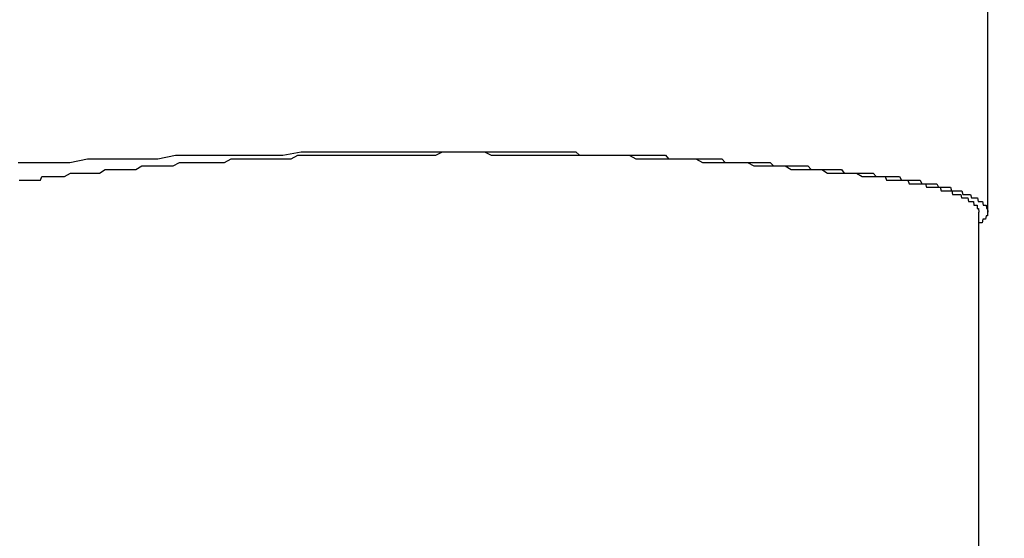
# Model space of a CAD drawing. Extents: x -67 to 21656, y -710 to 14633.
# Drawn here: x 3572 to 3600, y 10042 to 10057 of the extents above; entities that cross this region are included whole.
import ezdxf

# ---------------------------------------------------------------- set-up
doc = ezdxf.new("R2010")
doc.units = 0
doc.header["$LTSCALE"] = 70
doc.layers.add('_0-1_LAYER_1', color=7, linetype='CONTINUOUS')
doc.layers.add('_0-2_LAYER_2', color=7, linetype='CONTINUOUS')

msp = doc.modelspace()

# ---------------------------------------------------------------- linework, layer by layer
at = {"layer": '_0-1_LAYER_1', "color": 7, "linetype": 'Continuous'}
for p, q in [((3599.25, 10051.502), (3599.25, 10069.217)), ((3579.42, 10053.1), (3579.93, 10053.2)), ((3579.93, 10053.2), (3580.43, 10053.2)), ((3580.43, 10053.2), (3580.94, 10053.2)), ((3580.94, 10053.2), (3581.45, 10053.2)), ((3581.45, 10053.2), (3581.96, 10053.2)), ((3581.96, 10053.2), (3582.46, 10053.2)), ((3582.46, 10053.2), (3582.97, 10053.2)), ((3582.97, 10053.2), (3583.48, 10053.2)), ((3583.48, 10053.2), (3583.99, 10053.2)), ((3583.72, 10053.1), (3583.91, 10053.2)), ((3583.91, 10053.2), (3584.11, 10053.2)), ((3583.99, 10053.2), (3584.5, 10053.2)), ((3584.11, 10053.2), (3584.3, 10053.2)), ((3584.3, 10053.2), (3584.5, 10053.2)), ((3584.5, 10053.2), (3584.7, 10053.2)), ((3584.5, 10053.2), (3584.6, 10053.2)), ((3584.6, 10053.2), (3584.7, 10053.2)), ((3584.7, 10053.2), (3584.89, 10053.2)), ((3584.7, 10053.2), (3584.8, 10053.2)), ((3584.8, 10053.2), (3584.9, 10053.2)), ((3584.89, 10053.2), (3585.09, 10053.2)), ((3584.9, 10053.2), (3585, 10053.2)), ((3585, 10053.2), (3585.1, 10053.2)), ((3585.09, 10053.2), (3585.28, 10053.1)), ((3585.1, 10053.2), (3585.19, 10053.2)), ((3585.19, 10053.2), (3585.29, 10053.2)), ((3585.29, 10053.2), (3585.39, 10053.2)), ((3585.39, 10053.2), (3585.49, 10053.2)), ((3585.49, 10053.2), (3585.59, 10053.2)), ((3585.59, 10053.2), (3585.69, 10053.2)), ((3585.69, 10053.2), (3585.79, 10053.2)), ((3585.79, 10053.2), (3585.89, 10053.2)), ((3585.89, 10053.2), (3585.99, 10053.2)), ((3585.99, 10053.2), (3586.09, 10053.2)), ((3586.09, 10053.2), (3586.19, 10053.2)), ((3586.19, 10053.2), (3586.28, 10053.2)), ((3586.28, 10053.2), (3586.38, 10053.2)), ((3586.38, 10053.2), (3586.48, 10053.2)), ((3586.48, 10053.2), (3586.58, 10053.2)), ((3586.58, 10053.2), (3586.68, 10053.2)), ((3586.68, 10053.2), (3586.78, 10053.2)), ((3586.78, 10053.2), (3586.88, 10053.2)), ((3586.88, 10053.2), (3586.98, 10053.2)), ((3586.98, 10053.2), (3587.07, 10053.2)), ((3587.07, 10053.2), (3587.17, 10053.2)), ((3587.17, 10053.2), (3587.27, 10053.2)), ((3587.27, 10053.2), (3587.37, 10053.2)), ((3587.37, 10053.2), (3587.47, 10053.2)), ((3587.47, 10053.2), (3587.57, 10053.2)), ((3587.57, 10053.2), (3587.66, 10053.2)), ((3587.66, 10053.2), (3587.76, 10053.1)), ((3571.97, 10052.9), (3572.45, 10052.9)), ((3572.45, 10052.9), (3572.94, 10052.9)), ((3572.94, 10052.9), (3573.43, 10052.9)), ((3573.43, 10052.9), (3573.92, 10053)), ((3573.92, 10053), (3574.42, 10053)), ((3574.42, 10053), (3574.91, 10053)), ((3574.91, 10053), (3575.41, 10053)), ((3575.41, 10053), (3575.9, 10053)), ((3575.9, 10053), (3576.4, 10053.1)), ((3576.33, 10052.8), (3576.51, 10052.9)), ((3576.4, 10053.1), (3576.9, 10053.1)), ((3576.51, 10052.9), (3576.69, 10052.9)), ((3576.69, 10052.9), (3576.87, 10052.9)), ((3576.87, 10052.9), (3577.05, 10052.9)), ((3576.9, 10053.1), (3577.41, 10053.1)), ((3577.05, 10052.9), (3577.23, 10052.9)), ((3577.23, 10052.9), (3577.41, 10052.9)), ((3577.41, 10053.1), (3577.91, 10053.1)), ((3577.41, 10052.9), (3577.59, 10052.9)), ((3577.59, 10052.9), (3577.78, 10052.9)), ((3577.78, 10052.9), (3577.96, 10053)), ((3577.91, 10053.1), (3578.41, 10053.1)), ((3577.96, 10053), (3578.15, 10053)), ((3578.15, 10053), (3578.33, 10053)), ((3578.33, 10053), (3578.52, 10053)), ((3578.41, 10053.1), (3578.91, 10053.1)), ((3578.52, 10053), (3578.71, 10053)), ((3578.71, 10053), (3578.89, 10053)), ((3578.89, 10053), (3579.08, 10053)), ((3578.91, 10053.1), (3579.42, 10053.1)), ((3579.08, 10053), (3579.27, 10053)), ((3579.27, 10053), (3579.46, 10053)), ((3579.46, 10053), (3579.65, 10053)), ((3579.65, 10053), (3579.84, 10053.1)), ((3579.84, 10053.1), (3580.03, 10053.1)), ((3580.03, 10053.1), (3580.22, 10053.1)), ((3580.22, 10053.1), (3580.41, 10053.1)), ((3580.41, 10053.1), (3580.61, 10053.1)), ((3580.61, 10053.1), (3580.8, 10053.1)), ((3580.8, 10053.1), (3580.99, 10053.1)), ((3580.99, 10053.1), (3581.18, 10053.1)), ((3581.18, 10053.1), (3581.38, 10053.1)), ((3581.38, 10053.1), (3581.57, 10053.1)), ((3581.57, 10053.1), (3581.76, 10053.1)), ((3581.76, 10053.1), (3581.96, 10053.1)), ((3581.96, 10053.1), (3582.15, 10053.1)), ((3582.15, 10053.1), (3582.35, 10053.1)), ((3582.35, 10053.1), (3582.54, 10053.1)), ((3582.54, 10053.1), (3582.74, 10053.1)), ((3582.74, 10053.1), (3582.93, 10053.1)), ((3582.93, 10053.1), (3583.13, 10053.1)), ((3583.13, 10053.1), (3583.32, 10053.1)), ((3583.32, 10053.1), (3583.52, 10053.1)), ((3583.52, 10053.1), (3583.72, 10053.1)), ((3585.28, 10053.1), (3585.48, 10053.1)), ((3585.48, 10053.1), (3585.68, 10053.1)), ((3585.68, 10053.1), (3585.87, 10053.1)), ((3585.87, 10053.1), (3586.07, 10053.1)), ((3586.07, 10053.1), (3586.26, 10053.1)), ((3586.26, 10053.1), (3586.46, 10053.1)), ((3586.46, 10053.1), (3586.65, 10053.1)), ((3586.65, 10053.1), (3586.85, 10053.1)), ((3586.85, 10053.1), (3587.04, 10053.1)), ((3587.04, 10053.1), (3587.24, 10053.1)), ((3587.24, 10053.1), (3587.43, 10053.1)), ((3587.43, 10053.1), (3587.62, 10053.1)), ((3587.62, 10053.1), (3587.82, 10053.1)), ((3587.76, 10053.1), (3587.86, 10053.1)), ((3587.82, 10053.1), (3588.01, 10053.1)), ((3587.86, 10053.1), (3587.96, 10053.1)), ((3587.96, 10053.1), (3588.05, 10053.1)), ((3588.01, 10053.1), (3588.2, 10053.1)), ((3588.05, 10053.1), (3588.15, 10053.1)), ((3588.15, 10053.1), (3588.25, 10053.1)), ((3588.2, 10053.1), (3588.39, 10053.1)), ((3588.25, 10053.1), (3588.35, 10053.1)), ((3588.35, 10053.1), (3588.44, 10053.1)), ((3588.39, 10053.1), (3588.59, 10053.1)), ((3588.44, 10053.1), (3588.54, 10053.1)), ((3588.54, 10053.1), (3588.64, 10053.1)), ((3588.59, 10053.1), (3588.78, 10053.1)), ((3588.64, 10053.1), (3588.74, 10053.1)), ((3588.74, 10053.1), (3588.83, 10053.1)), ((3588.78, 10053.1), (3588.97, 10053.1)), ((3588.83, 10053.1), (3588.93, 10053.1)), ((3588.93, 10053.1), (3589.03, 10053.1)), ((3588.97, 10053.1), (3589.16, 10053.1)), ((3589.03, 10053.1), (3589.12, 10053.1)), ((3589.12, 10053.1), (3589.22, 10053.1)), ((3589.16, 10053.1), (3589.35, 10053)), ((3589.22, 10053.1), (3589.32, 10053.1)), ((3589.32, 10053.1), (3589.41, 10053.1)), ((3589.35, 10053), (3589.54, 10053)), ((3589.41, 10053.1), (3589.51, 10053.1)), ((3589.51, 10053.1), (3589.6, 10053.1)), ((3589.54, 10053), (3589.73, 10053)), ((3589.6, 10053.1), (3589.7, 10053.1)), ((3589.7, 10053.1), (3589.8, 10053.1)), ((3589.73, 10053), (3589.92, 10053)), ((3589.8, 10053.1), (3589.89, 10053.1)), ((3589.89, 10053.1), (3589.99, 10053.1)), ((3589.92, 10053), (3590.11, 10053)), ((3589.99, 10053.1), (3590.08, 10053.1)), ((3590.08, 10053.1), (3590.18, 10053.1)), ((3590.11, 10053), (3590.29, 10053)), ((3590.18, 10053.1), (3590.27, 10053)), ((3590.27, 10053), (3590.37, 10053)), ((3590.29, 10053), (3590.48, 10053)), ((3590.37, 10053), (3590.46, 10053)), ((3590.46, 10053), (3590.56, 10053)), ((3590.48, 10053), (3590.67, 10053)), ((3590.56, 10053), (3590.65, 10053)), ((3590.65, 10053), (3590.75, 10053)), ((3590.67, 10053), (3590.85, 10053)), ((3590.75, 10053), (3590.84, 10053)), ((3590.84, 10053), (3590.93, 10053)), ((3590.85, 10053), (3591.04, 10053)), ((3590.93, 10053), (3591.03, 10053)), ((3591.03, 10053), (3591.12, 10053)), ((3591.04, 10053), (3591.22, 10052.9)), ((3591.12, 10053), (3591.21, 10053)), ((3591.21, 10053), (3591.31, 10053)), ((3591.22, 10052.9), (3591.41, 10052.9)), ((3591.31, 10053), (3591.4, 10053)), ((3591.4, 10053), (3591.49, 10053)), ((3591.41, 10052.9), (3591.59, 10052.9)), ((3591.49, 10053), (3591.59, 10053)), ((3591.59, 10053), (3591.68, 10053)), ((3591.59, 10052.9), (3591.77, 10052.9)), ((3591.68, 10053), (3591.77, 10053)), ((3591.77, 10053), (3591.86, 10052.9)), ((3591.77, 10052.9), (3591.95, 10052.9)), ((3591.86, 10052.9), (3591.96, 10052.9)), ((3591.95, 10052.9), (3592.13, 10052.9)), ((3591.96, 10052.9), (3592.05, 10052.9)), ((3592.05, 10052.9), (3592.14, 10052.9)), ((3592.13, 10052.9), (3592.31, 10052.9)), ((3592.14, 10052.9), (3592.23, 10052.9)), ((3592.23, 10052.9), (3592.32, 10052.9)), ((3592.31, 10052.9), (3592.49, 10052.9)), ((3592.32, 10052.9), (3592.41, 10052.9)), ((3592.41, 10052.9), (3592.5, 10052.9)), ((3592.49, 10052.9), (3592.67, 10052.8)), ((3592.5, 10052.9), (3592.59, 10052.9)), ((3592.59, 10052.9), (3592.69, 10052.9)), ((3592.69, 10052.9), (3592.78, 10052.9)), ((3592.78, 10052.9), (3592.87, 10052.9)), ((3592.87, 10052.9), (3592.96, 10052.9)), ((3592.96, 10052.9), (3593.04, 10052.9)), ((3593.04, 10052.9), (3593.13, 10052.9)), ((3593.13, 10052.9), (3593.22, 10052.8)), ((3574.26, 10052.6), (3574.42, 10052.7)), ((3574.42, 10052.7), (3574.59, 10052.7)), ((3574.59, 10052.7), (3574.76, 10052.7)), ((3574.76, 10052.7), (3574.93, 10052.7)), ((3574.93, 10052.7), (3575.1, 10052.7)), ((3575.1, 10052.7), (3575.28, 10052.7)), ((3575.28, 10052.7), (3575.45, 10052.8)), ((3575.45, 10052.8), (3575.62, 10052.8)), ((3575.62, 10052.8), (3575.8, 10052.8)), ((3575.8, 10052.8), (3575.97, 10052.8)), ((3575.97, 10052.8), (3576.15, 10052.8)), ((3576.15, 10052.8), (3576.33, 10052.8)), ((3592.67, 10052.8), (3592.85, 10052.8)), ((3592.85, 10052.8), (3593.03, 10052.8)), ((3593.03, 10052.8), (3593.2, 10052.8)), ((3593.2, 10052.8), (3593.38, 10052.8)), ((3593.22, 10052.8), (3593.31, 10052.8)), ((3593.31, 10052.8), (3593.4, 10052.8)), ((3593.38, 10052.8), (3593.55, 10052.8)), ((3593.4, 10052.8), (3593.49, 10052.8)), ((3593.49, 10052.8), (3593.58, 10052.8)), ((3593.55, 10052.8), (3593.72, 10052.7)), ((3593.58, 10052.8), (3593.67, 10052.8)), ((3593.67, 10052.8), (3593.75, 10052.8)), ((3593.72, 10052.7), (3593.9, 10052.7)), ((3593.75, 10052.8), (3593.84, 10052.8)), ((3593.84, 10052.8), (3593.93, 10052.8)), ((3593.9, 10052.7), (3594.07, 10052.7)), ((3593.93, 10052.8), (3594.02, 10052.8)), ((3594.02, 10052.8), (3594.1, 10052.8)), ((3594.07, 10052.7), (3594.24, 10052.7)), ((3594.1, 10052.8), (3594.19, 10052.8)), ((3594.19, 10052.8), (3594.28, 10052.7)), ((3594.24, 10052.7), (3594.41, 10052.7)), ((3594.28, 10052.7), (3594.36, 10052.7)), ((3594.36, 10052.7), (3594.45, 10052.7)), ((3594.41, 10052.7), (3594.58, 10052.7)), ((3594.45, 10052.7), (3594.53, 10052.7)), ((3594.53, 10052.7), (3594.62, 10052.7)), ((3594.58, 10052.7), (3594.74, 10052.6)), ((3594.62, 10052.7), (3594.7, 10052.7)), ((3594.7, 10052.7), (3594.79, 10052.7)), ((3594.79, 10052.7), (3594.87, 10052.7)), ((3594.87, 10052.7), (3594.96, 10052.7)), ((3594.96, 10052.7), (3595.04, 10052.7)), ((3595.04, 10052.7), (3595.13, 10052.7)), ((3595.13, 10052.7), (3595.21, 10052.6)), ((3572, 10052.4), (3572.04, 10052.4)), ((3572.04, 10052.4), (3572.07, 10052.4)), ((3572.07, 10052.4), (3572.11, 10052.4)), ((3572.11, 10052.4), (3572.14, 10052.4)), ((3572.14, 10052.4), (3572.18, 10052.4)), ((3572.18, 10052.4), (3572.22, 10052.4)), ((3572.22, 10052.4), (3572.25, 10052.4)), ((3572.25, 10052.4), (3572.29, 10052.4)), ((3572.29, 10052.4), (3572.33, 10052.4)), ((3572.33, 10052.4), (3572.37, 10052.4)), ((3572.37, 10052.4), (3572.41, 10052.4)), ((3572.41, 10052.4), (3572.44, 10052.4)), ((3572.44, 10052.4), (3572.48, 10052.4)), ((3572.48, 10052.4), (3572.52, 10052.4)), ((3572.52, 10052.4), (3572.56, 10052.4)), ((3572.56, 10052.4), (3572.6, 10052.4)), ((3572.6, 10052.4), (3572.64, 10052.5)), ((3572.64, 10052.5), (3572.68, 10052.5)), ((3572.68, 10052.5), (3572.72, 10052.5)), ((3572.72, 10052.5), (3572.76, 10052.5)), ((3572.76, 10052.5), (3572.8, 10052.5)), ((3572.8, 10052.5), (3572.96, 10052.5)), ((3572.96, 10052.5), (3573.12, 10052.5)), ((3573.12, 10052.5), (3573.28, 10052.5)), ((3573.28, 10052.5), (3573.44, 10052.6)), ((3573.44, 10052.6), (3573.6, 10052.6)), ((3573.6, 10052.6), (3573.76, 10052.6)), ((3573.76, 10052.6), (3573.93, 10052.6)), ((3573.93, 10052.6), (3574.09, 10052.6)), ((3574.09, 10052.6), (3574.26, 10052.6)), ((3594.74, 10052.6), (3594.91, 10052.6)), ((3594.91, 10052.6), (3595.07, 10052.6)), ((3595.07, 10052.6), (3595.24, 10052.6)), ((3595.21, 10052.6), (3595.29, 10052.6)), ((3595.24, 10052.6), (3595.4, 10052.6)), ((3595.29, 10052.6), (3595.38, 10052.6)), ((3595.38, 10052.6), (3595.46, 10052.6)), ((3595.4, 10052.6), (3595.56, 10052.6)), ((3595.46, 10052.6), (3595.54, 10052.6)), ((3595.54, 10052.6), (3595.62, 10052.6)), ((3595.56, 10052.6), (3595.72, 10052.5)), ((3595.62, 10052.6), (3595.71, 10052.6)), ((3595.71, 10052.6), (3595.79, 10052.6)), ((3595.72, 10052.5), (3595.88, 10052.5)), ((3595.79, 10052.6), (3595.87, 10052.6)), ((3595.87, 10052.6), (3595.95, 10052.6)), ((3595.88, 10052.5), (3596.04, 10052.5)), ((3595.95, 10052.6), (3596.03, 10052.6)), ((3596.03, 10052.6), (3596.11, 10052.5)), ((3596.04, 10052.5), (3596.2, 10052.5)), ((3596.11, 10052.5), (3596.19, 10052.5)), ((3596.19, 10052.5), (3596.27, 10052.5)), ((3596.2, 10052.5), (3596.24, 10052.5)), ((3596.24, 10052.5), (3596.28, 10052.5)), ((3596.27, 10052.5), (3596.35, 10052.5)), ((3596.28, 10052.5), (3596.32, 10052.5)), ((3596.32, 10052.5), (3596.36, 10052.5)), ((3596.35, 10052.5), (3596.4, 10052.5)), ((3596.36, 10052.5), (3596.4, 10052.4)), ((3596.4, 10052.5), (3596.46, 10052.5)), ((3596.4, 10052.4), (3596.44, 10052.4)), ((3596.44, 10052.4), (3596.48, 10052.4)), ((3596.46, 10052.5), (3596.51, 10052.5)), ((3596.48, 10052.4), (3596.52, 10052.4)), ((3596.51, 10052.5), (3596.56, 10052.5)), ((3596.52, 10052.4), (3596.56, 10052.4)), ((3596.56, 10052.5), (3596.61, 10052.5)), ((3596.56, 10052.4), (3596.59, 10052.4)), ((3596.59, 10052.4), (3596.63, 10052.4)), ((3596.61, 10052.5), (3596.67, 10052.5)), ((3596.63, 10052.4), (3596.67, 10052.4)), ((3596.67, 10052.5), (3596.72, 10052.5)), ((3596.67, 10052.4), (3596.71, 10052.4)), ((3596.71, 10052.4), (3596.75, 10052.4)), ((3596.72, 10052.5), (3596.77, 10052.5)), ((3596.75, 10052.4), (3596.78, 10052.4)), ((3596.77, 10052.5), (3596.82, 10052.4)), ((3596.78, 10052.4), (3596.82, 10052.4)), ((3596.82, 10052.4), (3596.86, 10052.4)), ((3596.82, 10052.4), (3596.87, 10052.4)), ((3596.86, 10052.4), (3596.89, 10052.4)), ((3596.87, 10052.4), (3596.92, 10052.4)), ((3596.89, 10052.4), (3596.93, 10052.4)), ((3596.92, 10052.4), (3596.97, 10052.4)), ((3596.93, 10052.4), (3596.96, 10052.4)), ((3596.96, 10052.4), (3597, 10052.4)), ((3596.97, 10052.4), (3597.02, 10052.4)), ((3597, 10052.4), (3597.04, 10052.3)), ((3597.02, 10052.4), (3597.07, 10052.4)), ((3597.07, 10052.4), (3597.11, 10052.4)), ((3597.11, 10052.4), (3597.16, 10052.4)), ((3597.16, 10052.4), (3597.21, 10052.4)), ((3597.21, 10052.4), (3597.26, 10052.4)), ((3597.26, 10052.4), (3597.3, 10052.4)), ((3597.3, 10052.4), (3597.35, 10052.4)), ((3597.35, 10052.4), (3597.39, 10052.3)), ((3597.04, 10052.3), (3597.07, 10052.3)), ((3597.07, 10052.3), (3597.11, 10052.3)), ((3597.11, 10052.3), (3597.14, 10052.3)), ((3597.14, 10052.3), (3597.17, 10052.3)), ((3597.17, 10052.3), (3597.21, 10052.3)), ((3597.21, 10052.3), (3597.24, 10052.3)), ((3597.24, 10052.3), (3597.28, 10052.3)), ((3597.28, 10052.3), (3597.31, 10052.3)), ((3597.31, 10052.3), (3597.34, 10052.3)), ((3597.34, 10052.3), (3597.37, 10052.3)), ((3597.37, 10052.3), (3597.41, 10052.3)), ((3597.39, 10052.3), (3597.44, 10052.3)), ((3597.41, 10052.3), (3597.44, 10052.3)), ((3597.44, 10052.3), (3597.47, 10052.3)), ((3597.44, 10052.3), (3597.48, 10052.3)), ((3597.47, 10052.3), (3597.5, 10052.3)), ((3597.48, 10052.3), (3597.53, 10052.3)), ((3597.5, 10052.3), (3597.53, 10052.2)), ((3597.53, 10052.3), (3597.57, 10052.3)), ((3597.53, 10052.2), (3597.56, 10052.2)), ((3597.56, 10052.2), (3597.59, 10052.2)), ((3597.57, 10052.3), (3597.61, 10052.3)), ((3597.59, 10052.2), (3597.63, 10052.2)), ((3597.61, 10052.3), (3597.65, 10052.3)), ((3597.63, 10052.2), (3597.66, 10052.2)), ((3597.65, 10052.3), (3597.7, 10052.3)), ((3597.66, 10052.2), (3597.68, 10052.2)), ((3597.68, 10052.2), (3597.71, 10052.2)), ((3597.7, 10052.3), (3597.74, 10052.3)), ((3597.71, 10052.2), (3597.74, 10052.2)), ((3597.74, 10052.3), (3597.78, 10052.3)), ((3597.74, 10052.2), (3597.77, 10052.2)), ((3597.77, 10052.2), (3597.8, 10052.2)), ((3597.78, 10052.3), (3597.82, 10052.3)), ((3597.8, 10052.2), (3597.83, 10052.2)), ((3597.82, 10052.3), (3597.86, 10052.2)), ((3597.83, 10052.2), (3597.86, 10052.2)), ((3597.86, 10052.2), (3597.88, 10052.2)), ((3597.86, 10052.2), (3597.9, 10052.2)), ((3597.88, 10052.2), (3597.91, 10052.2)), ((3597.9, 10052.2), (3597.94, 10052.2)), ((3597.91, 10052.2), (3597.94, 10052.1)), ((3597.94, 10052.2), (3597.98, 10052.2)), ((3597.94, 10052.1), (3597.97, 10052.1)), ((3597.97, 10052.1), (3597.99, 10052.1)), ((3597.98, 10052.2), (3598.01, 10052.2)), ((3597.99, 10052.1), (3598.02, 10052.1)), ((3598.01, 10052.2), (3598.05, 10052.2)), ((3598.02, 10052.1), (3598.04, 10052.1)), ((3598.04, 10052.1), (3598.07, 10052.1)), ((3598.05, 10052.2), (3598.09, 10052.2)), ((3598.07, 10052.1), (3598.09, 10052.1)), ((3598.09, 10052.2), (3598.13, 10052.2)), ((3598.09, 10052.1), (3598.12, 10052.1)), ((3598.12, 10052.1), (3598.14, 10052.1)), ((3598.13, 10052.2), (3598.16, 10052.2)), ((3598.14, 10052.1), (3598.17, 10052.1)), ((3598.16, 10052.2), (3598.2, 10052.2)), ((3598.17, 10052.1), (3598.19, 10052.1)), ((3598.19, 10052.1), (3598.21, 10052.1)), ((3598.2, 10052.2), (3598.23, 10052.1)), ((3598.21, 10052.1), (3598.24, 10052.1)), ((3598.23, 10052.1), (3598.27, 10052.1)), ((3598.24, 10052.1), (3598.26, 10052)), ((3598.27, 10052.1), (3598.3, 10052.1)), ((3598.3, 10052.1), (3598.33, 10052.1)), ((3598.33, 10052.1), (3598.36, 10052.1)), ((3598.36, 10052.1), (3598.4, 10052.1)), ((3598.4, 10052.1), (3598.43, 10052.1)), ((3598.43, 10052.1), (3598.46, 10052.1)), ((3598.46, 10052.1), (3598.49, 10052.1)), ((3598.49, 10052.1), (3598.52, 10052.1)), ((3598.52, 10052.1), (3598.55, 10052)), ((3598.26, 10052), (3598.28, 10052)), ((3598.28, 10052), (3598.31, 10052)), ((3598.31, 10052), (3598.33, 10052)), ((3598.33, 10052), (3598.35, 10052)), ((3598.35, 10052), (3598.37, 10052)), ((3598.37, 10052), (3598.39, 10052)), ((3598.39, 10052), (3598.41, 10052)), ((3598.41, 10052), (3598.43, 10052)), ((3598.43, 10052), (3598.45, 10052)), ((3598.45, 10052), (3598.47, 10052)), ((3598.47, 10052), (3598.49, 10052)), ((3598.49, 10052), (3598.51, 10051.9)), ((3598.51, 10051.9), (3598.53, 10051.9)), ((3598.53, 10051.9), (3598.55, 10051.9)), ((3598.55, 10052), (3598.58, 10052)), ((3598.55, 10051.9), (3598.56, 10051.9)), ((3598.56, 10051.9), (3598.58, 10051.9)), ((3598.58, 10052), (3598.61, 10052)), ((3598.58, 10051.9), (3598.6, 10051.9)), ((3598.6, 10051.9), (3598.61, 10051.9)), ((3598.61, 10052), (3598.63, 10052)), ((3598.61, 10051.9), (3598.63, 10051.9)), ((3598.63, 10052), (3598.66, 10052)), ((3598.63, 10051.9), (3598.65, 10051.9)), ((3598.65, 10051.9), (3598.66, 10051.9)), ((3598.66, 10052), (3598.69, 10052)), ((3598.66, 10051.9), (3598.68, 10051.9)), ((3598.68, 10051.9), (3598.69, 10051.9)), ((3598.69, 10052), (3598.71, 10052)), ((3598.69, 10051.9), (3598.71, 10051.8)), ((3598.71, 10052), (3598.74, 10052)), ((3598.71, 10051.8), (3598.72, 10051.8)), ((3598.72, 10051.8), (3598.74, 10051.8)), ((3598.74, 10052), (3598.76, 10052)), ((3598.74, 10051.8), (3598.75, 10051.8)), ((3598.75, 10051.8), (3598.76, 10051.8)), ((3598.76, 10052), (3598.79, 10051.9)), ((3598.76, 10051.8), (3598.78, 10051.8)), ((3598.78, 10051.8), (3598.79, 10051.8)), ((3598.79, 10051.9), (3598.81, 10051.9)), ((3598.79, 10051.8), (3598.8, 10051.8)), ((3598.8, 10051.8), (3598.81, 10051.8)), ((3598.81, 10051.9), (3598.83, 10051.9)), ((3598.81, 10051.8), (3598.82, 10051.8)), ((3598.82, 10051.8), (3598.84, 10051.8)), ((3598.83, 10051.9), (3598.85, 10051.9)), ((3598.84, 10051.8), (3598.85, 10051.8)), ((3598.85, 10051.9), (3598.88, 10051.9)), ((3598.85, 10051.8), (3598.86, 10051.7)), ((3598.88, 10051.9), (3598.9, 10051.9)), ((3598.9, 10051.9), (3598.92, 10051.9)), ((3598.92, 10051.9), (3598.94, 10051.9)), ((3598.94, 10051.9), (3598.96, 10051.9)), ((3598.96, 10051.9), (3598.98, 10051.8)), ((3598.98, 10051.8), (3598.99, 10051.8)), ((3598.99, 10051.8), (3599.01, 10051.8)), ((3599.01, 10051.8), (3599.03, 10051.8)), ((3599.03, 10051.8), (3599.04, 10051.8)), ((3599.04, 10051.8), (3599.06, 10051.8)), ((3599.06, 10051.8), (3599.07, 10051.8)), ((3599.07, 10051.8), (3599.09, 10051.8)), ((3599.09, 10051.8), (3599.1, 10051.8)), ((3599.1, 10051.8), (3599.12, 10051.7)), ((3598.86, 10051.7), (3598.87, 10051.7)), ((3598.87, 10051.7), (3598.88, 10051.7)), ((3598.88, 10051.7), (3598.89, 10051.7)), ((3598.89, 10051.7), (3598.9, 10051.7)), ((3598.9, 10051.7), (3598.91, 10051.7)), ((3598.91, 10051.7), (3598.92, 10051.7)), ((3598.92, 10051.7), (3598.93, 10051.7)), ((3598.93, 10051.7), (3598.94, 10051.7)), ((3598.94, 10051.7), (3598.95, 10051.7)), ((3598.95, 10051.7), (3598.95, 10051.6)), ((3598.95, 10051.6), (3598.96, 10051.6)), ((3598.96, 10051.6), (3598.97, 10051.6)), ((3598.97, 10051.6), (3598.98, 10051.6)), ((3598.98, 10051.6), (3598.99, 10051.6)), ((3598.99, 10051.6), (3599, 10051.5)), ((3599, 9864.716), (3599, 10051.502)), ((3599.12, 10051.7), (3599.13, 10051.7)), ((3599.13, 10051.7), (3599.14, 10051.7)), ((3599.14, 10051.7), (3599.15, 10051.7)), ((3599.15, 10051.7), (3599.16, 10051.7)), ((3599.16, 10051.7), (3599.17, 10051.7)), ((3599.17, 10051.7), (3599.18, 10051.7)), ((3599.18, 10051.7), (3599.19, 10051.7)), ((3599.19, 10051.7), (3599.2, 10051.7)), ((3599.2, 10051.7), (3599.21, 10051.6)), ((3599.21, 10051.6), (3599.22, 10051.6)), ((3599.22, 10051.6), (3599.23, 10051.6)), ((3599.23, 10051.6), (3599.24, 10051.6)), ((3599.24, 10051.6), (3599.25, 10051.5)), ((3599.25, 10051.5), (3599.24, 10051.5)), ((3599.24, 10051.5), (3599.24, 10051.4)), ((3599.11, 10051.3), (3599.09, 10051.2)), ((3599.12, 10051.3), (3599.11, 10051.3)), ((3599.13, 10051.3), (3599.12, 10051.3)), ((3599.15, 10051.3), (3599.13, 10051.3)), ((3599.16, 10051.3), (3599.15, 10051.3)), ((3599.17, 10051.3), (3599.16, 10051.3)), ((3599.18, 10051.3), (3599.17, 10051.3)), ((3599.19, 10051.3), (3599.18, 10051.3)), ((3599.2, 10051.4), (3599.19, 10051.3)), ((3599.21, 10051.4), (3599.2, 10051.4)), ((3599.22, 10051.4), (3599.21, 10051.4)), ((3599.23, 10051.4), (3599.22, 10051.4)), ((3599.24, 10051.4), (3599.23, 10051.4)), ((3599.02, 10051.2), (3599, 10051.2)), ((3599.03, 10051.2), (3599.02, 10051.2)), ((3599.05, 10051.2), (3599.03, 10051.2)), ((3599.07, 10051.2), (3599.05, 10051.2)), ((3599.08, 10051.2), (3599.07, 10051.2)), ((3599.09, 10051.2), (3599.08, 10051.2))]:
    msp.add_line(p, q, dxfattribs=at)
at = {"layer": '_0-2_LAYER_2', "color": 7, "linetype": 'Continuous'}
msp.add_circle((3565.002, 10114.5), 150, dxfattribs=at)

doc.saveas('drawing.dxf')
